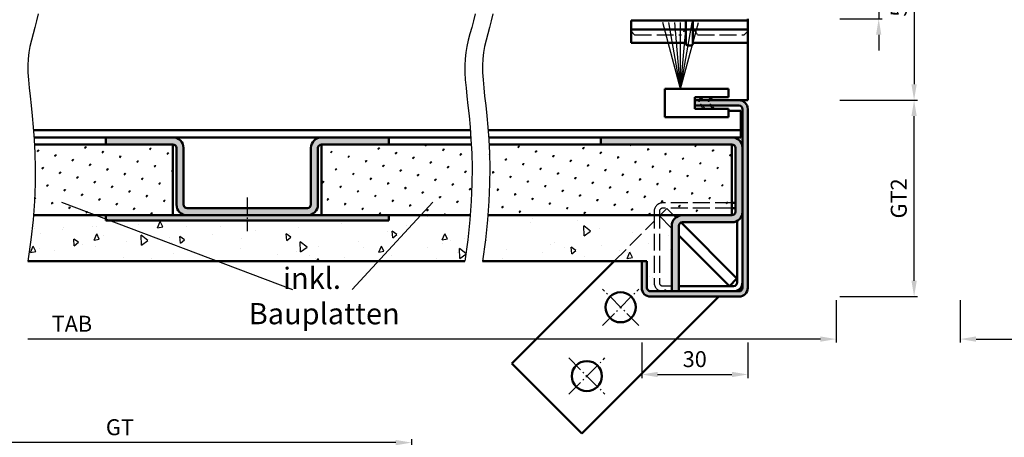
# Model space of a CAD drawing. Units: millimetres. Extents: x 0 to 1890, y -37 to 2005.
# Drawn here: x 1116 to 1394, y 349 to 467 of the extents above; entities that cross this region are included whole.
import ezdxf

# ---------------------------------------------------------------- set-up
doc = ezdxf.new("R2010")
doc.units = ezdxf.units.MM
for name, pattern in [('AM_DIN_F_W050', [6.25, 4.75, -1.5]), ('AM_DIN_G_W050', [13.75, 9.75, -1.5, 1, -1.5]), ('AM_DIN_G_W050x2', [6.875, 4.75, -0.875, 0.375, -0.875])]:
    doc.linetypes.add(name, pattern=pattern)
for name, color, linetype, lineweight in [('AM_0', 7, 'Continuous', 50), ('AM_3', 6, 'AM_DIN_F_W050', 25), ('AM_4', 3, 'Continuous', 25), ('AM_5', 3, 'Continuous', 25), ('AM_6', 2, 'Continuous', 35), ('AM_7', 4, 'AM_DIN_G_W050', 25), ('AM_8', 1, 'Continuous', 25)]:
    doc.layers.add(name, color=color, linetype=linetype, lineweight=lineweight)
doc.styles.get("Standard").update_dxf_attribs({"font": 'isocp.shx'})
doc.dimstyles.new('AM_DIN$0', dxfattribs={"dimtxt": 4.5, "dimasz": 4.5, "dimexe": 1, "dimexo": 1, "dimgap": 1.5, "dimtad": 1, "dimdec": 1, "dimdsep": 46, "dimtxsty": 'Standard', "dimcen": 0, "dimclrd": 256, "dimclre": 256, "dimclrt": 2, "dimadec": 0, "dimazin": 2, "dimtp": 0.1, "dimtm": 0.1, "dimtfac": 0.71, "dimtdec": 1, "dimtmove": 0, "dimatfit": 3, "dimfxl": 0, "dimlwd": -1, "dimlwe": -1, "dimarcsym": 0})

# ---------------------------------------------------------------- blocks, each defined once
blk = doc.blocks.new('*D230')
at = {"layer": 'AM_5', "linetype": 'ByBlock'}
for p, q in [((1359, 479.75), (1359, 484.25)), ((1348, 475.25), (1360, 475.25)), ((1359, 475.25), (1359, 467.25)), ((1348, 467.25), (1360, 467.25)), ((1359, 462.75), (1359, 458.25))]:
    blk.add_line(p, q, dxfattribs=at)
at = {"layer": 'AM_5'}
for points in [[(1358.25, 479.75), (1359.75, 479.75), (1359, 475.25)], [(1358.25, 462.75), (1359.75, 462.75), (1359, 467.25)]]:
    blk.add_solid(points, dxfattribs=at)
at = {"layer": 'Defpoints', "color": 0}
for p in [(1347, 475.25), (1347, 467.25), (1359, 467.25)]:
    blk.add_point(p, dxfattribs=at)
at = {"layer": 'AM_5', "color": 2, "insert": (1355.25, 471.25), "char_height": 4.5, "attachment_point": 5, "rotation": 90}
blk.add_mtext('8', dxfattribs=at)
blk = doc.blocks.new('*D231')
at = {"layer": 'AM_5', "linetype": 'ByBlock'}
for p, q in [((1348, 498.25), (1370, 498.25)), ((1369, 493.75), (1369, 448.75)), ((1348, 444.25), (1370, 444.25))]:
    blk.add_line(p, q, dxfattribs=at)
at = {"layer": 'AM_5'}
for points in [[(1368.25, 493.75), (1369.75, 493.75), (1369, 498.25)], [(1368.25, 448.75), (1369.75, 448.75), (1369, 444.25)]]:
    blk.add_solid(points, dxfattribs=at)
at = {"layer": 'Defpoints', "color": 0}
for p in [(1347, 498.25), (1347, 444.25), (1369, 444.25)]:
    blk.add_point(p, dxfattribs=at)
at = {"layer": 'AM_5', "color": 2, "insert": (1365.25, 471.25), "char_height": 4.5, "attachment_point": 5, "rotation": 90}
blk.add_mtext('54', dxfattribs=at)
blk = doc.blocks.new('*D233')
at = {"layer": 'AM_5', "linetype": 'ByBlock'}
for p, q in [((1348, 444.25), (1370, 444.25)), ((1369, 393.25), (1369, 439.75)), ((1348, 388.75), (1370, 388.75))]:
    blk.add_line(p, q, dxfattribs=at)
at = {"layer": 'AM_5'}
for points in [[(1368.25, 439.75), (1369.75, 439.75), (1369, 444.25)], [(1368.25, 393.25), (1369.75, 393.25), (1369, 388.75)]]:
    blk.add_solid(points, dxfattribs=at)
at = {"layer": 'Defpoints', "color": 0}
for p in [(1347, 444.25), (1369, 444.25), (1347, 388.75)]:
    blk.add_point(p, dxfattribs=at)
at = {"layer": 'AM_5', "color": 2, "insert": (1365.24, 416.5), "char_height": 4.5, "attachment_point": 5, "rotation": 90}
blk.add_mtext('GT2', dxfattribs=at)
blk = doc.blocks.new('*D234')
at = {"layer": 'AM_5', "linetype": 'ByBlock'}
for p, q in [((1292, 375.75), (1292, 365.75)), ((1322, 375.75), (1322, 365.75)), ((1296.5, 366.75), (1317.5, 366.75))]:
    blk.add_line(p, q, dxfattribs=at)
at = {"layer": 'AM_5'}
for points in [[(1296.5, 367.5), (1296.5, 366), (1292, 366.75)], [(1317.5, 367.5), (1317.5, 366), (1322, 366.75)]]:
    blk.add_solid(points, dxfattribs=at)
at = {"layer": 'Defpoints', "color": 0}
for p in [(1292, 376.75), (1322, 376.75), (1322, 366.75)]:
    blk.add_point(p, dxfattribs=at)
at = {"layer": 'AM_5', "color": 2, "insert": (1307, 370.5), "char_height": 4.5, "attachment_point": 5}
blk.add_mtext('30', dxfattribs=at)
blk = doc.blocks.new('*D238')
at = {"layer": 'AM_5', "linetype": 'ByBlock'}
for p, q in [((1062, 326.5), (1062, 348.5)), ((1227, 326.5), (1227, 348.5)), ((1222.5, 347.5), (1066.5, 347.5))]:
    blk.add_line(p, q, dxfattribs=at)
at = {"layer": 'AM_5'}
for points in [[(1066.5, 348.25), (1066.5, 346.75), (1062, 347.5)], [(1222.5, 348.25), (1222.5, 346.75), (1227, 347.5)]]:
    blk.add_solid(points, dxfattribs=at)
at = {"layer": 'Defpoints', "color": 0}
for p in [(1062, 347.5), (1062, 325.5), (1227, 325.5)]:
    blk.add_point(p, dxfattribs=at)
at = {"layer": 'AM_5', "color": 2, "insert": (1144.5, 351.26), "char_height": 4.5, "attachment_point": 5}
blk.add_mtext('GT', dxfattribs=at)
blk = doc.blocks.new('*D248')
at = {"layer": 'AM_5', "linetype": 'ByBlock'}
for p, q in [((1347, 387.75), (1347, 375.75)), ((1342.5, 376.75), (1118.5, 376.75))]:
    blk.add_line(p, q, dxfattribs=at)
at = {"layer": 'AM_5'}
blk.add_solid([(1342.5, 377.5), (1342.5, 376), (1347, 376.75)], dxfattribs=at)
at = {"layer": 'Defpoints', "color": 0}
for p in [(1118.5, 388.75), (1347, 388.75), (1347, 376.75)]:
    blk.add_point(p, dxfattribs=at)
at = {"layer": 'AM_5', "color": 2, "insert": (1130.95, 380.5), "char_height": 4.5, "attachment_point": 5}
blk.add_mtext('TAB', dxfattribs=at)
blk = doc.blocks.new('_None')
blk = doc.blocks.new('*D250')
at = {"layer": 'AM_5', "linetype": 'ByBlock'}
for p, q in [((1382, 387.75), (1382, 375.75)), ((1386.5, 376.75), (1610.5, 376.75))]:
    blk.add_line(p, q, dxfattribs=at)
at = {"layer": 'AM_5'}
blk.add_solid([(1386.5, 377.5), (1386.5, 376), (1382, 376.75)], dxfattribs=at)
at = {"layer": 'Defpoints', "color": 0}
for p in [(1382, 388.75), (1610.5, 388.75), (1382, 376.75)]:
    blk.add_point(p, dxfattribs=at)
at = {"layer": 'AM_5', "color": 2, "insert": (1598.05, 380.5), "char_height": 4.5, "attachment_point": 5}
blk.add_mtext('TAB', dxfattribs=at)

msp = doc.modelspace()

# ---------------------------------------------------------------- hatches: boundary and pattern name
at = {"layer": 'AM_8'}
h = msp.add_hatch(color=256, dxfattribs=at)
edge = h.paths.add_edge_path()
edge.add_arc((1319.5, 441.75), 2.5, 0, 90)
edge.add_line((1319.5, 444.25), (1307, 444.25))
edge.add_line((1307, 444.25), (1307, 442.75))
edge.add_line((1307, 442.75), (1319.5, 442.75))
edge.add_arc((1319.5, 441.75), 1, 0, 90, ccw=False)
edge.add_line((1320.5, 441.75), (1320.5, 391.25))
edge.add_arc((1319.5, 391.25), 1, -90, 0, ccw=False)
edge.add_line((1319.5, 390.25), (1294.5, 390.25))
edge.add_arc((1294.5, 391.25), 1, 180, 270, ccw=False)
edge.add_line((1293.5, 391.25), (1293.5, 398.75))
edge.add_line((1293.5, 398.75), (1292, 398.75))
edge.add_line((1292, 398.75), (1292, 391.25))
edge.add_arc((1294.5, 391.25), 2.5, 180, 270)
edge.add_line((1294.5, 388.75), (1319.5, 388.75))
edge.add_arc((1319.5, 391.25), 2.5, 270, 360)
edge.add_line((1322, 391.25), (1322, 441.75))
h = msp.add_hatch(dxfattribs=at)
h.set_pattern_fill('SWAMP', color=256, scale=0.2, angle=45, style=0)
h.set_pattern_definition([(45, (796.48, -262.1677), (-1.314794, 4.906897), [0.635, -4.445]), (135, (796.7043, -261.9432), (-4.906897, 1.314794), [0.3175, -8.48132]), (135, (796.7604, -261.887), (-4.906897, 1.314794), [0.254, -8.54482]), (135, (796.6482, -261.9993), (-4.906897, 1.314794), [0.254, -8.54482]), (105, (796.8166, -261.831), (-4.906894, 1.314803), [0.2032, -4.8768]), (165, (796.592, -262.0554), (-3.5921, -3.592094), [0.2032, -4.8768])])
h.paths.add_polyline_path([(1120.32, 431.75), (1120.45, 429.31), (1120.55, 425.15), (1120.52, 420.63), (1120.34, 415.74), (1120.05, 411.75), (1159.5, 411.75), (1159.5, 431.75)])
h = msp.add_hatch(color=256, dxfattribs=at)
edge = h.paths.add_edge_path()
edge.add_line((1160.5, 414.75), (1160.5, 430.75))
edge.add_arc((1159.5, 430.75), 1, 360, 450)
edge.add_line((1159.5, 431.75), (1140.5, 431.75))
edge.add_line((1140.5, 431.75), (1140.5, 433.75))
edge.add_line((1140.5, 433.75), (1159.5, 433.75))
edge.add_arc((1159.5, 430.75), 3, 0, 90, ccw=False)
edge.add_line((1162.5, 430.75), (1162.5, 414.75))
edge.add_arc((1163.5, 414.75), 1, 180, 270)
edge.add_line((1163.5, 413.75), (1197.5, 413.75))
edge.add_arc((1197.5, 414.75), 1, 270, 360)
edge.add_line((1198.5, 414.75), (1198.5, 430.75))
edge.add_arc((1201.5, 430.75), 3, 90, 180, ccw=False)
edge.add_line((1201.5, 433.75), (1220.5, 433.75))
edge.add_line((1220.5, 433.75), (1220.5, 431.75))
edge.add_line((1220.5, 431.75), (1201.5, 431.75))
edge.add_arc((1201.5, 430.75), 1, 90, 180)
edge.add_line((1200.5, 430.75), (1200.5, 414.75))
edge.add_arc((1197.5, 414.75), 3, 270, 360, ccw=False)
edge.add_line((1197.5, 411.75), (1163.5, 411.75))
edge.add_arc((1163.5, 414.75), 3, 180, 270, ccw=False)
h = msp.add_hatch(dxfattribs=at)
h.set_pattern_fill('SWAMP', color=256, scale=0.2, angle=45, style=0)
h.set_pattern_definition([(45, (879.353, -262.478), (-1.314794, 4.906897), [0.635, -4.445]), (135, (879.5777, -262.2533), (-4.906897, 1.314794), [0.3175, -8.48132]), (135, (879.6338, -262.1972), (-4.906897, 1.314794), [0.254, -8.54482]), (135, (879.5216, -262.3095), (-4.906897, 1.314794), [0.254, -8.54482]), (105, (879.69, -262.141), (-4.906894, 1.314803), [0.2032, -4.8768]), (165, (879.4655, -262.3656), (-3.5921, -3.592094), [0.2032, -4.8768])])
h.paths.add_polyline_path([(1201.5, 411.75), (1220.5, 411.75), (1243.55, 411.75), (1243.84, 415.74), (1244.02, 420.63), (1244.05, 425.15), (1243.95, 429.31), (1243.82, 431.75), (1201.5, 431.75)])
h = msp.add_hatch(dxfattribs=at)
h.set_pattern_fill('SWAMP', color=256, scale=0.2, angle=45, style=0)
h.set_pattern_definition([(45, (940.81, -258.7557), (-1.314794, 4.906897), [0.635, -4.445]), (135, (941.0344, -258.5312), (-4.906897, 1.314794), [0.3175, -8.48132]), (135, (941.0905, -258.475), (-4.906897, 1.314794), [0.254, -8.54482]), (135, (940.9782, -258.5873), (-4.906897, 1.314794), [0.254, -8.54482]), (105, (941.1466, -258.419), (-4.906894, 1.314803), [0.2032, -4.8768]), (165, (940.922, -258.6434), (-3.5921, -3.592094), [0.2032, -4.8768])])
h.paths.add_polyline_path([(1248.95, 429.31), (1249.05, 425.15), (1249.02, 420.63), (1248.84, 415.74), (1248.55, 411.75), (1317.5, 411.75), (1317.5, 431.75), (1248.82, 431.75)])
h = msp.add_hatch(color=256, dxfattribs=at)
edge = h.paths.add_edge_path()
edge.add_line((1300.5, 408.75), (1300.5, 390.25))
edge.add_line((1300.5, 390.25), (1302.5, 390.25))
edge.add_line((1302.5, 390.25), (1302.5, 408.75))
edge.add_arc((1303.5, 408.75), 1, 90, 180, ccw=False)
edge.add_line((1303.5, 409.75), (1317.5, 409.75))
edge.add_arc((1317.5, 412.75), 3, 270, 360)
edge.add_line((1320.5, 412.75), (1320.5, 430.75))
edge.add_arc((1317.5, 430.75), 3, 0, 90)
edge.add_line((1317.5, 433.75), (1280.5, 433.75))
edge.add_line((1280.5, 433.75), (1280.5, 431.75))
edge.add_line((1280.5, 431.75), (1317.5, 431.75))
edge.add_arc((1317.5, 430.75), 1, 0, 90, ccw=False)
edge.add_line((1318.5, 430.75), (1318.5, 412.75))
edge.add_arc((1317.5, 412.75), 1, -90, 0, ccw=False)
edge.add_line((1317.5, 411.75), (1303.5, 411.75))
edge.add_arc((1303.5, 408.75), 3, 90, 180)
h = msp.add_hatch(dxfattribs=at)
h.set_pattern_fill('AR-CONC', color=256, scale=0.1, angle=45, style=0)
h.set_pattern_definition([(95, (831.252, -288.929), (14.00947, 11.75534), [1.905, -20.955]), (40, (831.252, -288.93), (-16.0018, 11.0177), [1.524, -16.764]), (145.451, (832.42, -287.95), (-1.9922, 22.77302), [1.619, -17.809]), (91.1842, (827.66, -285.337), (22.141, 16.19534), [2.8575, -31.4325]), (141.6356, (829.505, -283.987), (-0.7086, 34.28264), [2.4285, -26.7135]), (36.184, (827.66, -285.337), (-0.7086, 34.2826), [2.286, -25.146]), (66, (830.354, -284.439), (17.95206, 3.48953), [1.905, -20.955]), (11, (830.354, -284.439), (-8.654, 17.3941), [1.524, -16.764]), (116.4514, (831.85, -284.148), (9.298, 20.88365), [1.619, -17.809]), (82.5, (831.252, -288.929), (-5.760547, 6.19734), [0, -16.5608, 0, -17.018, 0, -16.8275]), (52.5, (831.252, -288.929), (-2.35897, 11.8087), [0, -9.7028, 0, -16.1798, 0, -6.4135]), (12.5, (827.2465, -292.9344), (9.992786, 9.18262), [0, -6.35, 0, -19.812, 0, -26.289]), (2.5, (825.45, -294.73), (8.67639, 12.27224), [0, -8.255, 0, -13.1572, 0, -18.669])])
h.paths.add_polyline_path([(1242.86, 404.81), (1243.46, 410.47), (1243.55, 411.75), (1220.5, 411.75), (1220.5, 410.25), (1140.5, 410.25), (1140.5, 411.75), (1120.05, 411.75), (1119.96, 410.47), (1119.36, 404.81), (1118.5, 398.75), (1242, 398.75)])
msp.add_hatch(color=256, dxfattribs=at).paths.add_polyline_path([(1140.5, 411.75), (1197.5, 411.75), (1201.5, 411.75), (1220.5, 411.75), (1220.5, 410.25), (1140.5, 410.25)])
h = msp.add_hatch(dxfattribs=at)
h.set_pattern_fill('AR-CONC', color=256, scale=0.1, angle=45, style=0)
h.set_pattern_definition([(95, (183.75, 123), (14.00947, 11.75534), [1.905, -20.955]), (40, (183.75, 123), (-16.0018, 11.0177), [1.524, -16.764]), (145.451, (184.917, 123.98), (-1.99222, 22.77302), [1.619, -17.809]), (91.1842, (180.158, 126.592), (22.14102, 16.19534), [2.8575, -31.4325]), (141.6356, (182.003, 127.942), (-0.7086, 34.28264), [2.4285, -26.7135]), (36.184, (180.158, 126.592), (-0.70856, 34.28264), [2.286, -25.146]), (66, (182.852, 127.49), (17.95206, 3.48953), [1.905, -20.955]), (11, (182.852, 127.49), (-8.654, 17.39412), [1.524, -16.764]), (116.4514, (184.348, 127.781), (9.298, 20.88365), [1.619, -17.809]), (82.5, (183.75, 123), (-5.760547, 6.19734), [0, -16.5608, 0, -17.018, 0, -16.8275]), (52.5, (183.75, 123), (-2.35897, 11.8087), [0, -9.7028, 0, -16.1798, 0, -6.4135]), (12.5, (179.745, 118.995), (9.992786, 9.18262), [0, -6.35, 0, -19.812, 0, -26.289]), (2.5, (177.949, 117.199), (8.67639, 12.27224), [0, -8.255, 0, -13.1572, 0, -18.669])])
edge = h.paths.add_edge_path()
edge.add_line((1292, 398.75), (1293.5, 398.75))
edge.add_line((1293.5, 398.75), (1293.5, 391.25))
edge.add_arc((1294.5, 391.25), 1, 180, 270)
edge.add_line((1294.5, 390.25), (1300.5, 390.25))
edge.add_line((1300.5, 390.25), (1300.5, 408.75))
edge.add_arc((1303.5, 408.75), 3, 90, 180, ccw=False)
edge.add_line((1303.5, 411.75), (1248.55, 411.75))
edge.add_line((1248.55, 411.75), (1248.46, 410.47))
edge.add_line((1248.46, 410.47), (1247.86, 404.81))
edge.add_line((1247.86, 404.81), (1247, 398.75))
edge.add_line((1247, 398.75), (1280.04, 398.75))
edge.add_line((1280.04, 398.75), (1292, 398.75))

# ---------------------------------------------------------------- linework, layer by layer
at = {"layer": 'AM_0'}
for p, q in [((1289, 460.5), (1289, 466.75)), ((1322, 466.75), (1289, 466.75)), ((1304.5, 466.75), (1304.5, 460.25)), ((1306.5, 460.25), (1306.5, 466.75)), ((1322, 444.25), (1322, 467.25)), ((1322, 464.25), (1289, 464.25)), ((1289, 460.5), (1304.5, 460.5)), ((1306, 459.75), (1305, 459.75)), ((1306.5, 460.5), (1322, 460.5)), ((1298.5, 439.5), (1298.5, 447.5)), ((1298.5, 447.5), (1316.5, 447.5)), ((1316.5, 447.5), (1316.5, 445.15)), ((1316.5, 445.15), (1307, 445.15)), ((1307, 445.15), (1307, 441.85)), ((1307, 444.25), (1322, 444.25)), ((1307, 442.75), (1307, 444.25)), ((1307, 442.75), (1319.5, 442.75)), ((1307, 441.85), (1316.5, 441.85)), ((1316.5, 441.85), (1316.5, 439.5)), ((1316.5, 441.25), (1320, 441.25)), ((1320, 441.25), (1320, 433.75)), ((1320.5, 391.25), (1320.5, 441.75)), ((1322, 391.25), (1322, 441.75)), ((1316.5, 439.5), (1298.5, 439.5)), ((1243.56, 435.75), (1120.06, 435.75)), ((1320, 435.75), (1248.56, 435.75)), ((1243.71, 433.75), (1120.21, 433.75)), ((1159.5, 431.75), (1120.32, 431.75)), ((1140.5, 431.75), (1140.5, 433.75)), ((1159.5, 431.75), (1159.5, 411.75)), ((1243.82, 431.75), (1201.5, 431.75)), ((1201.5, 431.75), (1201.5, 411.75)), ((1220.5, 431.75), (1220.5, 433.75)), ((1320, 433.75), (1248.71, 433.75)), ((1317.5, 431.75), (1248.82, 431.75)), ((1280.5, 431.75), (1280.5, 433.75)), ((1317.5, 431.75), (1317.5, 411.75)), ((1160.5, 430.75), (1160.5, 414.75)), ((1162.5, 430.75), (1162.5, 414.75)), ((1198.5, 430.75), (1198.5, 414.75)), ((1200.5, 430.75), (1200.5, 414.75)), ((1318.5, 412.75), (1318.5, 430.75)), ((1318, 415.25), (1317.5, 415.25)), ((1197.5, 413.75), (1163.5, 413.75)), ((1318, 413.75), (1317.5, 413.75)), ((1243.55, 411.75), (1120.05, 411.75)), ((1140.5, 410.25), (1140.5, 411.75)), ((1220.5, 410.25), (1140.5, 410.25)), ((1220.5, 410.25), (1220.5, 411.75)), ((1317.5, 411.75), (1248.55, 411.75)), ((1303.13, 409.68), (1318.93, 393.88)), ((1317.5, 409.75), (1303.5, 409.75)), ((1319, 392.75), (1319, 410.15)), ((1300.5, 390.25), (1300.5, 408.75)), ((1302.5, 390.25), (1302.5, 408.75)), ((1302.5, 406.06), (1316.81, 391.75)), ((1242, 398.75), (1118.5, 398.75)), ((1293.5, 398.75), (1247, 398.75)), ((1255.29, 369.83), (1284.21, 398.75)), ((1292, 398.75), (1292, 391.25)), ((1293.5, 398.75), (1293.5, 391.25)), ((1318.93, 393.88), (1316.81, 391.75)), ((1294.5, 390.25), (1319.5, 390.25)), ((1302.5, 391.75), (1318, 391.75)), ((1313.81, 388.75), (1275.09, 350.03)), ((1294.5, 388.75), (1319.5, 388.75)), ((1275.09, 350.03), (1255.29, 369.83))]:
    msp.add_line(p, q, dxfattribs=at)
for centre in [(1286.05, 385.74), (1276.5, 366.3)]:
    msp.add_circle(centre, 4.25, dxfattribs=at)
for centre, radius, start, end in [((1305, 460.25), 0.5, 180, 270), ((1306, 460.25), 0.5, 270, 0), ((1319.5, 441.75), 2.5, 0, 90), ((1319.5, 441.75), 1, 0, 90), ((1159.5, 430.75), 3, 0, 90), ((1159.5, 430.75), 1, 0, 90), ((1201.5, 430.75), 3, 90, 180), ((1201.5, 430.75), 1, 90, 180), ((1317.5, 430.75), 3, 0, 90), ((1317.5, 430.75), 1, 0, 90), ((1163.5, 414.75), 3, 180, 270), ((1163.5, 414.75), 1, 180, 270), ((1197.5, 414.75), 3, 270, 0), ((1197.5, 414.75), 1, 270, 0), ((1318, 412.75), 2.5, 78.463, 90), ((1317.5, 412.75), 3, 270, 0), ((1317.5, 412.75), 1, 270, 0), ((1318, 412.75), 1, 60, 90), ((1303.5, 408.75), 3, 90, 180), ((1303.5, 408.75), 1, 90, 180), ((1318, 392.75), 1, 270, 0), ((1318, 392.75), 2.5, 270, 0), ((1294.5, 391.25), 2.5, 180, 270), ((1294.5, 391.25), 1, 180, 270), ((1319.5, 391.25), 2.5, 270, 0), ((1319.5, 391.25), 1, 270, 0)]:
    msp.add_arc(centre, radius, start, end, dxfattribs=at)
for centre, start_param, end_param in [((1305, 464.6), 3.141593, 4.712389), ((1306, 464.6), 4.712389, 6.283185)]:
    msp.add_ellipse(centre, major_axis=(0.5, 0), ratio=0.707515, start_param=start_param, end_param=end_param, dxfattribs=at)
at = {"layer": 'AM_3', "ltscale": 2.693548}
msp.add_line((1290, 462.75), (1289, 463.75), dxfattribs=at)
at = {"layer": 'AM_3', "linetype": 'AM_DIN_F_W050'}
for p, q in [((1290, 462.75), (1303.21, 462.75)), ((1307.79, 462.75), (1321, 462.75))]:
    msp.add_line(p, q, dxfattribs=at)
at = {"layer": 'AM_3'}
for p, q in [((1322, 463.75), (1321, 462.75)), ((1317.5, 415.25), (1298, 415.25)), ((1295.5, 412.75), (1295.5, 392.75)), ((1297, 411.54), (1299.13, 413.67)), ((1297, 412.75), (1297, 392.75)), ((1317.5, 413.75), (1298, 413.75)), ((1299.13, 413.67), (1301.67, 411.13)), ((1284.21, 398.75), (1295.5, 410.04)), ((1297.01, 411.55), (1300.5, 408.06)), ((1300.5, 391.75), (1298, 391.75))]:
    msp.add_line(p, q, dxfattribs=at)
for centre, radius, start, end in [((1305.5, 461.75), 2.5, 23.5782, 156.4218), ((1298, 412.75), 2.5, 90, 180), ((1298, 412.75), 1, 90, 180), ((1298, 392.75), 2.5, 180, 270), ((1298, 392.75), 1, 180, 270)]:
    msp.add_arc(centre, radius, start, end, dxfattribs=at)
at = {"layer": 'AM_4'}
for p, q in [((1303, 447.5), (1297.98, 466.25)), ((1303, 447.5), (1299.69, 466.25)), ((1303, 447.5), (1301.36, 466.25)), ((1303, 447.5), (1303, 466.25)), ((1303, 447.5), (1304.64, 466.25)), ((1303, 447.5), (1306.31, 466.25)), ((1303, 447.5), (1308.02, 466.25)), ((1309, 445.15), (1308.09, 444.24)), ((1309.5, 445.15), (1308.34, 443.99)), ((1309.5, 441.85), (1308.59, 442.76)), ((1310, 441.85), (1308.84, 443.01)), ((1309, 445.15), (1309.5, 445.15)), ((1311.7, 445.15), (1310.79, 444.24)), ((1312.2, 445.15), (1311.04, 443.99)), ((1312.2, 441.85), (1311.29, 442.76)), ((1312.7, 441.85), (1311.54, 443.01)), ((1311.7, 445.15), (1312.2, 445.15)), ((1309.5, 441.85), (1310, 441.85)), ((1312.2, 441.85), (1312.7, 441.85)), ((1127.99, 415.45), (1193.26, 390.8)), ((1233.01, 415.45), (1210.18, 390.77))]:
    msp.add_line(p, q, dxfattribs=at)
for points in [[(1121.45, 468.64), (1120.97, 466.67), (1120.47, 464.79), (1119.97, 462.98), (1119.5, 461.21), (1119.1, 459.46), (1118.77, 457.69), (1118.56, 455.9), (1118.48, 454.04), (1118.52, 452.08), (1118.65, 450.01), (1118.85, 447.78), (1119.11, 445.35), (1119.4, 442.71), (1119.7, 439.82), (1119.99, 436.64), (1120.25, 433.14), (1120.45, 429.31), (1120.55, 425.15), (1120.52, 420.63), (1120.34, 415.74), (1119.96, 410.47), (1119.36, 404.81), (1118.5, 398.75)], [(1244.95, 468.64), (1244.47, 466.67), (1243.97, 464.79), (1243.47, 462.98), (1243, 461.21), (1242.6, 459.46), (1242.27, 457.69), (1242.06, 455.9), (1241.98, 454.04), (1242.02, 452.08), (1242.15, 450.01), (1242.35, 447.78), (1242.61, 445.35), (1242.9, 442.71), (1243.2, 439.82), (1243.49, 436.64), (1243.75, 433.14), (1243.95, 429.31), (1244.05, 425.15), (1244.02, 420.63), (1243.84, 415.74), (1243.46, 410.47), (1242.86, 404.81), (1242, 398.75)], [(1249.95, 468.64), (1249.47, 466.67), (1248.97, 464.79), (1248.47, 462.98), (1248, 461.21), (1247.6, 459.46), (1247.27, 457.69), (1247.06, 455.9), (1246.98, 454.04), (1247.02, 452.08), (1247.15, 450.01), (1247.35, 447.78), (1247.61, 445.35), (1247.9, 442.71), (1248.2, 439.82), (1248.49, 436.64), (1248.75, 433.14), (1248.95, 429.31), (1249.05, 425.15), (1249.02, 420.63), (1248.84, 415.74), (1248.46, 410.47), (1247.86, 404.81), (1247, 398.75)]]:
    msp.add_lwpolyline(points, dxfattribs=at)
for centre, start, end in [((1308.21, 444.11), 135, 315), ((1308.71, 442.89), 45, 225), ((1310.92, 444.11), 135, 315), ((1311.42, 442.89), 45, 225)]:
    msp.add_arc(centre, 0.177, start, end, dxfattribs=at)
at = {"layer": 'AM_7', "linetype": 'AM_DIN_G_W050x2'}
for p, q in [((1180.5, 416.75), (1180.5, 407.25)), ((1291.18, 380.62), (1280.92, 390.87)), ((1280.92, 380.62), (1291.18, 390.87)), ((1271.38, 371.42), (1281.63, 361.17)), ((1271.38, 361.17), (1281.63, 371.42))]:
    msp.add_line(p, q, dxfattribs=at)

# ---------------------------------------------------------------- texts
at = {"layer": 'AM_6', "insert": (1173.76, 396.94), "char_height": 6, "width": 56.7997, "attachment_point": 1}
msp.add_mtext('{\\W9.208263; }inkl.\\P{\\W3.912958; }Bauplatten', dxfattribs=at)

# ---------------------------------------------------------------- dimensions: what is measured, and where the dimension line sits
at = {"layer": 'AM_5'}
for base, p1, p2, angle, picture, middle in [((1369, 444.25), (1347, 498.25), (1347, 444.25), 270, '*D231', (1365.25, 471.25)), ((1359, 467.25), (1347, 475.25), (1347, 467.25), 270, '*D230', (1355.25, 471.25)), ((1322, 366.75), (1292, 376.75), (1322, 376.75), 180, '*D234', (1307, 370.5))]:
    dim = msp.add_linear_dim(base=base, p1=p1, p2=p2, angle=angle, dimstyle='AM_DIN$0', override={"dimpost": ''}, dxfattribs=at)
    dim.commit()
    dim.dimension.update_dxf_attribs({"geometry": picture, "text_midpoint": middle})
for base, p1, p2, angle, text, override, picture, middle in [((1369, 444.25), (1347, 388.75), (1347, 444.25), 90, 'GT2', {"dimpost": ''}, '*D233', (1365.24, 416.5)), ((1382, 376.75), (1610.5, 388.75), (1382, 388.75), 180, 'TAB', {"dimjust": 1, "dimblk1": 'None', "dimsah": 1, "dimse1": 1}, '*D250', (1598.05, 380.5))]:
    dim = msp.add_linear_dim(base=base, p1=p1, p2=p2, angle=angle, text=text, dimstyle='AM_DIN$0', override=override, dxfattribs=at)
    dim.commit()
    dim.dimension.update_dxf_attribs({"geometry": picture, "text_midpoint": middle})
for base, p1, p2, text, override, picture, middle in [((1347, 376.75), (1118.5, 388.75), (1347, 388.75), 'TAB', {"dimjust": 1, "dimblk1": 'None', "dimsah": 1, "dimse1": 1}, '*D248', (1130.95, 380.5)), ((1062, 347.5), (1227, 325.5), (1062, 325.5), 'GT', {"dimpost": ''}, '*D238', (1144.5, 351.26))]:
    dim = msp.add_linear_dim(base=base, p1=p1, p2=p2, text=text, dimstyle='AM_DIN$0', override=override, dxfattribs=at)
    dim.commit()
    dim.dimension.update_dxf_attribs({"geometry": picture, "text_midpoint": middle})

doc.saveas('drawing.dxf')
